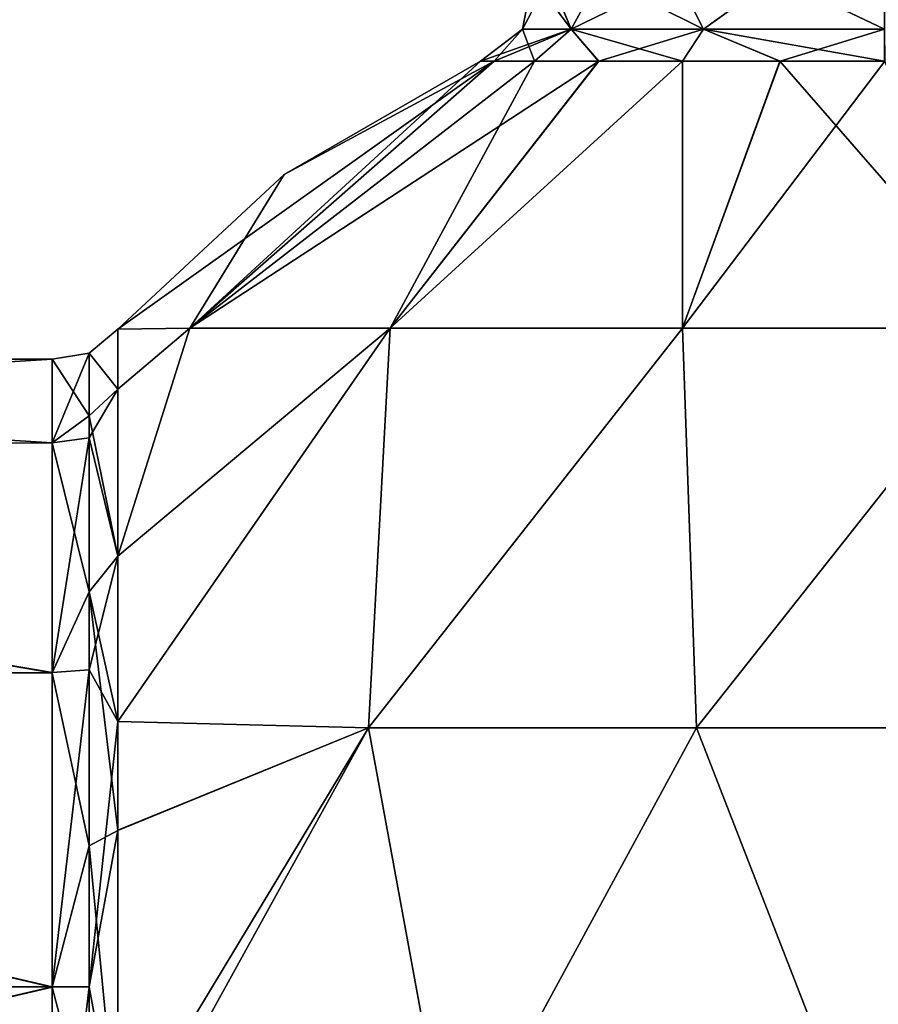
# Model space of a CAD drawing. Units: millimetres. Extents: x -152 to 152, y 0 to 106.
# Drawn here: x 134 to 142, y 89 to 97 of the extents above; entities that cross this region are included whole.
import ezdxf

# ---------------------------------------------------------------- set-up
doc = ezdxf.new("R2010")
doc.units = ezdxf.units.MM
doc.header["$LTSCALE"] = 65.185185
for name, color, linetype in [('129', 7, 'CONTINUOUS'), ('133', 7, 'CONTINUOUS'), ('137', 7, 'CONTINUOUS'), ('138', 7, 'CONTINUOUS'), ('143', 7, 'CONTINUOUS'), ('144', 7, 'CONTINUOUS'), ('145', 7, 'CONTINUOUS'), ('146', 7, 'CONTINUOUS')]:
    doc.layers.add(name, color=color, linetype=linetype)

msp = doc.modelspace()

# ---------------------------------------------------------------- linework, layer by layer
at = {"layer": '129', "linetype": 'Continuous'}
for points in [[(135.8219, 94.6967, 2.8381), (137.5853, 94.6967, 5.1484), (138.8554, 97.0486, 1.7736), (135.8219, 94.6967, 2.8381)], [(136.6523, 96.0499), (135.8219, 94.6967, 2.8381), (138.3813, 97.0486), (136.6523, 96.0499)], [(138.3813, 97.0486), (135.8219, 94.6967, 2.8381), (138.5008, 97.0486, 0.914), (138.3813, 97.0486)], [(138.5008, 97.0486, 0.914), (135.8219, 94.6967, 2.8381), (138.8554, 97.0486, 1.7736), (138.5008, 97.0486, 0.914)], [(137.5853, 94.6967, 5.1484), (140.1575, 94.6967, 6.5015), (140.1564, 97.0486, 3.0768), (137.5853, 94.6967, 5.1484)], [(138.8554, 97.0486, 1.7736), (137.5853, 94.6967, 5.1484), (139.4199, 97.0486, 2.5108), (138.8554, 97.0486, 1.7736)], [(139.4199, 97.0486, 2.5108), (137.5853, 94.6967, 5.1484), (140.1564, 97.0486, 3.0768), (139.4199, 97.0486, 2.5108)], [(140.1564, 97.0486, 3.0768), (140.1575, 94.6967, 6.5015), (141.0136, 97.0486, 3.4325), (140.1564, 97.0486, 3.0768)], [(140.1575, 94.6967, 6.5015), (143.0604, 94.6967, 6.6456), (141.0136, 97.0486, 3.4325), (140.1575, 94.6967, 6.5015)], [(141.0136, 97.0486, 3.4325), (143.0604, 94.6967, 6.6456), (141.9341, 97.0486, 3.5541), (141.0136, 97.0486, 3.4325)], [(135.1896, 94.6902), (135.8219, 94.6967, 2.8381), (136.6523, 96.0499), (135.1896, 94.6902)], [(135.1894, 92.6912, 4.3762), (135.1897, 91.2354, 5.2984), (137.5853, 94.6967, 5.1484), (135.1894, 92.6912, 4.3762)], [(135.1902, 94.161, 2.4199), (135.1894, 92.6912, 4.3762), (135.8219, 94.6967, 2.8381), (135.1902, 94.161, 2.4199)], [(135.8219, 94.6967, 2.8381), (135.1894, 92.6912, 4.3762), (137.5853, 94.6967, 5.1484), (135.8219, 94.6967, 2.8381)], [(135.1896, 94.6902), (135.1902, 94.161, 2.4199), (135.8219, 94.6967, 2.8381), (135.1896, 94.6902)], [(135.1897, 91.2354, 5.2984), (137.3958, 91.1791, 7.2959), (137.5853, 94.6967, 5.1484), (135.1897, 91.2354, 5.2984)], [(137.3958, 91.1791, 7.2959), (140.2799, 91.1791, 8.4319), (140.1575, 94.6967, 6.5015), (137.3958, 91.1791, 7.2959)], [(137.5853, 94.6967, 5.1484), (137.3958, 91.1791, 7.2959), (140.1575, 94.6967, 6.5015), (137.5853, 94.6967, 5.1484)], [(140.1575, 94.6967, 6.5015), (140.2799, 91.1791, 8.4319), (143.0604, 94.6967, 6.6456), (140.1575, 94.6967, 6.5015)], [(140.2799, 91.1791, 8.4319), (143.3793, 91.1791, 8.4707), (143.0604, 94.6967, 6.6456), (140.2799, 91.1791, 8.4319)], [(135.1897, 91.2354, 5.2984), (135.1894, 90.2794, 5.6233), (137.3958, 91.1791, 7.2959), (135.1897, 91.2354, 5.2984)], [(135.1894, 87.5214, 5.6235), (138.1261, 87.2056, 7.8518), (137.3958, 91.1791, 7.2959), (135.1894, 87.5214, 5.6235)], [(135.1894, 90.2794, 5.6233), (135.1894, 87.5214, 5.6235), (137.3958, 91.1791, 7.2959), (135.1894, 90.2794, 5.6233)], [(137.3958, 91.1791, 7.2959), (138.1261, 87.2056, 7.8518), (140.2799, 91.1791, 8.4319), (137.3958, 91.1791, 7.2959)], [(138.1261, 87.2056, 7.8518), (141.8273, 87.2056, 8.7264), (140.2799, 91.1791, 8.4319), (138.1261, 87.2056, 7.8518)], [(140.2799, 91.1791, 8.4319), (141.8273, 87.2056, 8.7264), (143.3793, 91.1791, 8.4707), (140.2799, 91.1791, 8.4319)], [(141.8273, 87.2056, 8.7264), (145.549, 87.2056, 7.9437), (143.3793, 91.1791, 8.4707), (141.8273, 87.2056, 8.7264)]]:
    msp.add_3dface(points, dxfattribs=at)
at = {"layer": '133', "linetype": 'Continuous'}
for points in [[(135.1896, 94.6902), (136.6523, 96.0499), (138.5009, 97.0486, -0.9145), (135.1896, 94.6902)], [(135.1896, 94.6902), (138.5009, 97.0486, -0.9145), (135.8218, 94.6967, -2.8381), (135.1896, 94.6902)], [(138.8558, 97.0486, -1.7743), (139.4208, 97.0486, -2.5117), (135.8218, 94.6967, -2.8381), (138.8558, 97.0486, -1.7743)], [(135.8218, 94.6967, -2.8381), (139.4208, 97.0486, -2.5117), (137.5852, 94.6967, -5.1484), (135.8218, 94.6967, -2.8381)], [(138.5009, 97.0486, -0.9145), (138.8558, 97.0486, -1.7743), (135.8218, 94.6967, -2.8381), (138.5009, 97.0486, -0.9145)], [(136.6523, 96.0499), (138.3813, 97.0486), (138.5009, 97.0486, -0.9145), (136.6523, 96.0499)], [(139.4208, 97.0486, -2.5117), (140.1579, 97.0486, -3.0777), (137.5852, 94.6967, -5.1484), (139.4208, 97.0486, -2.5117)], [(137.5852, 94.6967, -5.1484), (140.1579, 97.0486, -3.0777), (140.1575, 94.6967, -6.5015), (137.5852, 94.6967, -5.1484)], [(141.0159, 97.0486, -3.4331), (141.9367, 97.0486, -3.5541), (140.1575, 94.6967, -6.5015), (141.0159, 97.0486, -3.4331)], [(140.1575, 94.6967, -6.5015), (141.9367, 97.0486, -3.5541), (143.0603, 94.6967, -6.6456), (140.1575, 94.6967, -6.5015)], [(140.1579, 97.0486, -3.0777), (141.0159, 97.0486, -3.4331), (140.1575, 94.6967, -6.5015), (140.1579, 97.0486, -3.0777)], [(135.8218, 94.6967, -2.8381), (137.5852, 94.6967, -5.1484), (135.1894, 92.6921, -4.3754), (135.8218, 94.6967, -2.8381)], [(135.1902, 94.1612, -2.4195), (135.8218, 94.6967, -2.8381), (135.1894, 92.6921, -4.3754), (135.1902, 94.1612, -2.4195)], [(135.1894, 92.6921, -4.3754), (137.5852, 94.6967, -5.1484), (135.1897, 91.2364, -5.298), (135.1894, 92.6921, -4.3754)], [(135.1896, 94.6902), (135.8218, 94.6967, -2.8381), (135.1902, 94.1612, -2.4195), (135.1896, 94.6902)], [(135.1897, 91.2364, -5.298), (137.5852, 94.6967, -5.1484), (137.3957, 91.1791, -7.2958), (135.1897, 91.2364, -5.298)], [(137.5852, 94.6967, -5.1484), (140.1575, 94.6967, -6.5015), (137.3957, 91.1791, -7.2958), (137.5852, 94.6967, -5.1484)], [(137.3957, 91.1791, -7.2958), (140.1575, 94.6967, -6.5015), (140.2797, 91.1791, -8.4319), (137.3957, 91.1791, -7.2958)], [(140.1575, 94.6967, -6.5015), (143.0603, 94.6967, -6.6456), (140.2797, 91.1791, -8.4319), (140.1575, 94.6967, -6.5015)], [(140.2797, 91.1791, -8.4319), (143.0603, 94.6967, -6.6456), (143.3792, 91.1791, -8.4707), (140.2797, 91.1791, -8.4319)], [(135.1897, 91.2364, -5.298), (137.3957, 91.1791, -7.2958), (135.1894, 90.2782, -5.6236), (135.1897, 91.2364, -5.298)], [(135.1894, 90.2782, -5.6236), (137.3957, 91.1791, -7.2958), (135.1894, 87.5218, -5.6235), (135.1894, 90.2782, -5.6236)], [(135.1894, 87.5218, -5.6235), (137.3957, 91.1791, -7.2958), (135.1895, 87.1809, -5.529), (135.1894, 87.5218, -5.6235)], [(135.1895, 87.1809, -5.529), (137.3957, 91.1791, -7.2958), (138.126, 87.2056, -7.8517), (135.1895, 87.1809, -5.529)], [(137.3957, 91.1791, -7.2958), (140.2797, 91.1791, -8.4319), (138.126, 87.2056, -7.8517), (137.3957, 91.1791, -7.2958)], [(138.126, 87.2056, -7.8517), (140.2797, 91.1791, -8.4319), (141.8272, 87.2056, -8.7264), (138.126, 87.2056, -7.8517)], [(140.2797, 91.1791, -8.4319), (143.3792, 91.1791, -8.4707), (141.8272, 87.2056, -8.7264), (140.2797, 91.1791, -8.4319)], [(141.8272, 87.2056, -8.7264), (143.3792, 91.1791, -8.4707), (145.549, 87.2056, -7.9437), (141.8272, 87.2056, -8.7264)]]:
    msp.add_3dface(points, dxfattribs=at)
at = {"layer": '137', "linetype": 'Continuous'}
for points in [[(138.8376, 97.7872), (138.9888, 97.7872, -0.9562), (138.7493, 97.3298, 0), (138.8376, 97.7872)], [(138.7493, 97.3298, 0), (138.9888, 97.7872, -0.9562), (139.1767, 97.3305, -1.5934), (138.7493, 97.3298, 0)], [(138.9888, 97.7872, -0.9562), (139.4283, 97.7872, -1.8197), (139.1767, 97.3305, -1.5934), (138.9888, 97.7872, -0.9562)], [(139.4283, 97.7872, -1.8197), (140.1144, 97.7872, -2.5061), (139.1767, 97.3305, -1.5934), (139.4283, 97.7872, -1.8197)], [(139.1767, 97.3305, -1.5934), (140.1144, 97.7872, -2.5061), (140.3428, 97.3305, -2.7587), (139.1767, 97.3305, -1.5934)], [(140.1144, 97.7872, -2.5061), (140.9785, 97.7872, -2.9463), (140.3428, 97.3305, -2.7587), (140.1144, 97.7872, -2.5061)], [(140.3428, 97.3305, -2.7587), (140.9785, 97.7872, -2.9463), (141.9354, 97.3305, -3.1855), (140.3428, 97.3305, -2.7587)], [(140.9785, 97.7872, -2.9463), (141.9364, 97.7872, -3.0978), (141.9354, 97.3305, -3.1855), (140.9785, 97.7872, -2.9463)], [(138.5009, 97.0486, -0.9145), (138.3813, 97.0486), (139.1767, 97.3305, -1.5934), (138.5009, 97.0486, -0.9145)], [(139.1767, 97.3305, -1.5934), (138.3813, 97.0486), (138.7493, 97.3298, 0), (139.1767, 97.3305, -1.5934)], [(138.8558, 97.0486, -1.7743), (138.5009, 97.0486, -0.9145), (139.1767, 97.3305, -1.5934), (138.8558, 97.0486, -1.7743)], [(139.4208, 97.0486, -2.5117), (138.8558, 97.0486, -1.7743), (139.1767, 97.3305, -1.5934), (139.4208, 97.0486, -2.5117)], [(139.4208, 97.0486, -2.5117), (139.1767, 97.3305, -1.5934), (140.3428, 97.3305, -2.7587), (139.4208, 97.0486, -2.5117)], [(140.1579, 97.0486, -3.0777), (139.4208, 97.0486, -2.5117), (140.3428, 97.3305, -2.7587), (140.1579, 97.0486, -3.0777)], [(141.0159, 97.0486, -3.4331), (140.1579, 97.0486, -3.0777), (140.3428, 97.3305, -2.7587), (141.0159, 97.0486, -3.4331)], [(141.0159, 97.0486, -3.4331), (140.3428, 97.3305, -2.7587), (141.9354, 97.3305, -3.1855), (141.0159, 97.0486, -3.4331)], [(141.9367, 97.0486, -3.5541), (141.0159, 97.0486, -3.4331), (141.9354, 97.3305, -3.1855), (141.9367, 97.0486, -3.5541)]]:
    msp.add_3dface(points, dxfattribs=at)
at = {"layer": '138', "linetype": 'Continuous'}
for points in [[(138.8376, 97.7872), (138.7493, 97.3298, 0), (139.1767, 97.3305, 1.5933), (138.8376, 97.7872)], [(138.9887, 97.7872, 0.9557), (138.8376, 97.7872), (139.1767, 97.3305, 1.5933), (138.9887, 97.7872, 0.9557)], [(139.4278, 97.7872, 1.819), (138.9887, 97.7872, 0.9557), (139.1767, 97.3305, 1.5933), (139.4278, 97.7872, 1.819)], [(140.3427, 97.3305, 2.7587), (139.4278, 97.7872, 1.819), (139.1767, 97.3305, 1.5933), (140.3427, 97.3305, 2.7587)], [(140.1134, 97.7872, 2.5054), (139.4278, 97.7872, 1.819), (140.3427, 97.3305, 2.7587), (140.1134, 97.7872, 2.5054)], [(140.9769, 97.7872, 2.9458), (140.1134, 97.7872, 2.5054), (140.3427, 97.3305, 2.7587), (140.9769, 97.7872, 2.9458)], [(141.9354, 97.3305, 3.1855), (140.9769, 97.7872, 2.9458), (140.3427, 97.3305, 2.7587), (141.9354, 97.3305, 3.1855)], [(141.9344, 97.7872, 3.0978), (140.9769, 97.7872, 2.9458), (141.9354, 97.3305, 3.1855), (141.9344, 97.7872, 3.0978)], [(138.3813, 97.0486), (138.5008, 97.0486, 0.914), (138.7493, 97.3298, 0), (138.3813, 97.0486)], [(138.5008, 97.0486, 0.914), (138.8554, 97.0486, 1.7736), (138.7493, 97.3298, 0), (138.5008, 97.0486, 0.914)], [(138.7493, 97.3298, 0), (138.8554, 97.0486, 1.7736), (139.1767, 97.3305, 1.5933), (138.7493, 97.3298, 0)], [(138.8554, 97.0486, 1.7736), (139.4199, 97.0486, 2.5108), (139.1767, 97.3305, 1.5933), (138.8554, 97.0486, 1.7736)], [(139.4199, 97.0486, 2.5108), (140.1564, 97.0486, 3.0768), (139.1767, 97.3305, 1.5933), (139.4199, 97.0486, 2.5108)], [(140.1564, 97.0486, 3.0768), (140.3427, 97.3305, 2.7587), (139.1767, 97.3305, 1.5933), (140.1564, 97.0486, 3.0768)], [(140.1564, 97.0486, 3.0768), (141.0136, 97.0486, 3.4325), (140.3427, 97.3305, 2.7587), (140.1564, 97.0486, 3.0768)], [(141.0136, 97.0486, 3.4325), (141.9341, 97.0486, 3.5541), (140.3427, 97.3305, 2.7587), (141.0136, 97.0486, 3.4325)], [(141.9341, 97.0486, 3.5541), (141.9354, 97.3305, 3.1855), (140.3427, 97.3305, 2.7587), (141.9341, 97.0486, 3.5541)]]:
    msp.add_3dface(points, dxfattribs=at)
at = {"layer": '143', "linetype": 'Continuous'}
for points in [[(122.7814, 93.6842, -2.7624), (122.7814, 94.4245), (134.6114, 93.6881, -2.7558), (122.7814, 93.6842, -2.7624)], [(134.6114, 93.6881, -2.7558), (122.7814, 94.4245), (134.6114, 94.4245), (134.6114, 93.6881, -2.7558)], [(134.6114, 91.6659, -4.7823), (122.7814, 93.6842, -2.7624), (134.6114, 93.6881, -2.7558), (134.6114, 91.6659, -4.7823)], [(122.7814, 91.6624, -4.7842), (122.7814, 93.6842, -2.7624), (134.6114, 91.6659, -4.7823), (122.7814, 91.6624, -4.7842)], [(134.6114, 88.8984, -5.5245), (122.7814, 91.6624, -4.7842), (134.6114, 91.6659, -4.7823), (134.6114, 88.8984, -5.5245)], [(122.7814, 88.9, -5.5245), (122.7814, 91.6624, -4.7842), (134.6114, 88.8984, -5.5245), (122.7814, 88.9, -5.5245)], [(122.7814, 86.1376, -4.7842), (122.7814, 88.9, -5.5245), (134.6114, 88.8984, -5.5245), (122.7814, 86.1376, -4.7842)], [(134.6114, 86.1334, -4.7818), (122.7814, 86.1376, -4.7842), (134.6114, 88.8984, -5.5245), (134.6114, 86.1334, -4.7818)]]:
    msp.add_3dface(points, dxfattribs=at)
at = {"layer": '144', "linetype": 'Continuous'}
for points in [[(134.6114, 94.4245), (122.7814, 94.4245), (122.7814, 93.6842, 2.7624), (134.6114, 94.4245)], [(134.6114, 94.4245), (122.7814, 93.6842, 2.7624), (134.6114, 93.6888, 2.7545), (134.6114, 94.4245)], [(134.6114, 93.6888, 2.7545), (122.7814, 93.6842, 2.7624), (134.6114, 91.6664, 4.782), (134.6114, 93.6888, 2.7545)], [(122.7814, 93.6842, 2.7624), (122.7814, 91.6624, 4.7842), (134.6114, 91.6664, 4.782), (122.7814, 93.6842, 2.7624)], [(134.6114, 91.6664, 4.782), (122.7814, 91.6624, 4.7842), (134.6114, 88.9021, 5.5245), (134.6114, 91.6664, 4.782)], [(122.7814, 91.6624, 4.7842), (122.7814, 88.9, 5.5245), (134.6114, 88.9021, 5.5245), (122.7814, 91.6624, 4.7842)], [(122.7814, 88.9, 5.5245), (122.7814, 86.1376, 4.7842), (134.6114, 88.9021, 5.5245), (122.7814, 88.9, 5.5245)], [(134.6114, 88.9021, 5.5245), (122.7814, 86.1376, 4.7842), (134.6114, 86.1342, 4.7823), (134.6114, 88.9021, 5.5245)]]:
    msp.add_3dface(points, dxfattribs=at)
at = {"layer": '145', "linetype": 'Continuous'}
for points in [[(135.1896, 94.6902), (135.1902, 94.1612, -2.4195), (134.9366, 94.4789, 0), (135.1896, 94.6902)], [(134.6114, 94.4245), (134.9366, 94.4789, 0), (134.9366, 93.9265, -2.4205), (134.6114, 94.4245)], [(134.9366, 94.4789, 0), (135.1902, 94.1612, -2.4195), (134.9366, 93.9265, -2.4205), (134.9366, 94.4789, 0)], [(134.6114, 93.6881, -2.7558), (134.6114, 94.4245), (134.9366, 93.9265, -2.4205), (134.6114, 93.6881, -2.7558)], [(135.1902, 94.1612, -2.4195), (135.1894, 92.6921, -4.3754), (134.9366, 93.9265, -2.4205), (135.1902, 94.1612, -2.4195)], [(134.6114, 93.6881, -2.7558), (134.9366, 93.9265, -2.4205), (134.9366, 92.3786, -4.3613), (134.6114, 93.6881, -2.7558)], [(134.9366, 93.9265, -2.4205), (135.1894, 92.6921, -4.3754), (134.9366, 92.3786, -4.3613), (134.9366, 93.9265, -2.4205)], [(134.6114, 91.6659, -4.7823), (134.6114, 93.6881, -2.7558), (134.9366, 92.3786, -4.3613), (134.6114, 91.6659, -4.7823)], [(135.1894, 92.6921, -4.3754), (135.1897, 91.2364, -5.298), (134.9366, 92.3786, -4.3613), (135.1894, 92.6921, -4.3754)], [(134.6114, 91.6659, -4.7823), (134.9366, 92.3786, -4.3613), (134.9366, 90.1415, -5.4388), (134.6114, 91.6659, -4.7823)], [(135.1897, 91.2364, -5.298), (135.1894, 90.2782, -5.6236), (134.9366, 92.3786, -4.3613), (135.1897, 91.2364, -5.298)], [(134.9366, 92.3786, -4.3613), (135.1894, 90.2782, -5.6236), (134.9366, 90.1415, -5.4388), (134.9366, 92.3786, -4.3613)], [(134.6114, 88.8984, -5.5245), (134.6114, 91.6659, -4.7823), (134.9366, 90.1415, -5.4388), (134.6114, 88.8984, -5.5245)], [(135.1894, 90.2782, -5.6236), (135.1894, 87.5218, -5.6235), (134.9366, 90.1415, -5.4388), (135.1894, 90.2782, -5.6236)], [(134.6114, 88.8984, -5.5245), (134.9366, 90.1415, -5.4388), (134.9366, 87.6585, -5.4388), (134.6114, 88.8984, -5.5245)], [(134.9366, 90.1415, -5.4388), (135.1894, 87.5218, -5.6235), (134.9366, 87.6585, -5.4388), (134.9366, 90.1415, -5.4388)], [(134.6114, 86.1334, -4.7818), (134.6114, 88.8984, -5.5245), (134.9366, 87.6585, -5.4388), (134.6114, 86.1334, -4.7818)]]:
    msp.add_3dface(points, dxfattribs=at)
at = {"layer": '146', "linetype": 'Continuous'}
for points in [[(135.1902, 94.161, 2.4199), (135.1896, 94.6902), (134.9366, 94.4789, 0), (135.1902, 94.161, 2.4199)], [(134.6114, 94.4245), (134.6114, 93.6888, 2.7545), (134.9366, 94.4789, 0), (134.6114, 94.4245)], [(134.9366, 94.4789, 0), (134.6114, 93.6888, 2.7545), (134.9366, 93.7315, 2.7894), (134.9366, 94.4789, 0)], [(135.1902, 94.161, 2.4199), (134.9366, 94.4789, 0), (134.9366, 93.7315, 2.7894), (135.1902, 94.161, 2.4199)], [(135.1894, 92.6912, 4.3762), (135.1902, 94.161, 2.4199), (134.9366, 93.7315, 2.7894), (135.1894, 92.6912, 4.3762)], [(134.6114, 93.6888, 2.7545), (134.6114, 91.6664, 4.782), (134.9366, 93.7315, 2.7894), (134.6114, 93.6888, 2.7545)], [(134.6114, 91.6664, 4.782), (134.9366, 91.6896, 4.8311), (134.9366, 93.7315, 2.7894), (134.6114, 91.6664, 4.782)], [(134.9366, 91.6896, 4.8311), (135.1894, 92.6912, 4.3762), (134.9366, 93.7315, 2.7894), (134.9366, 91.6896, 4.8311)], [(135.1897, 91.2354, 5.2984), (135.1894, 92.6912, 4.3762), (134.9366, 91.6896, 4.8311), (135.1897, 91.2354, 5.2984)], [(134.6114, 91.6664, 4.782), (134.6114, 88.9021, 5.5245), (134.9366, 91.6896, 4.8311), (134.6114, 91.6664, 4.782)], [(134.6114, 88.9021, 5.5245), (134.9366, 88.9, 5.5788), (134.9366, 91.6896, 4.8311), (134.6114, 88.9021, 5.5245)], [(134.9366, 88.9, 5.5788), (135.1897, 91.2354, 5.2984), (134.9366, 91.6896, 4.8311), (134.9366, 88.9, 5.5788)], [(135.1894, 90.2794, 5.6233), (135.1897, 91.2354, 5.2984), (134.9366, 88.9, 5.5788), (135.1894, 90.2794, 5.6233)], [(135.1894, 87.5214, 5.6235), (135.1894, 90.2794, 5.6233), (134.9366, 88.9, 5.5788), (135.1894, 87.5214, 5.6235)], [(134.6114, 88.9021, 5.5245), (134.6114, 86.1342, 4.7823), (134.9366, 88.9, 5.5788), (134.6114, 88.9021, 5.5245)], [(134.6114, 86.1342, 4.7823), (134.9366, 86.1104, 4.8311), (134.9366, 88.9, 5.5788), (134.6114, 86.1342, 4.7823)], [(134.9366, 86.1104, 4.8311), (135.1894, 87.5214, 5.6235), (134.9366, 88.9, 5.5788), (134.9366, 86.1104, 4.8311)]]:
    msp.add_3dface(points, dxfattribs=at)

doc.saveas('drawing.dxf')
